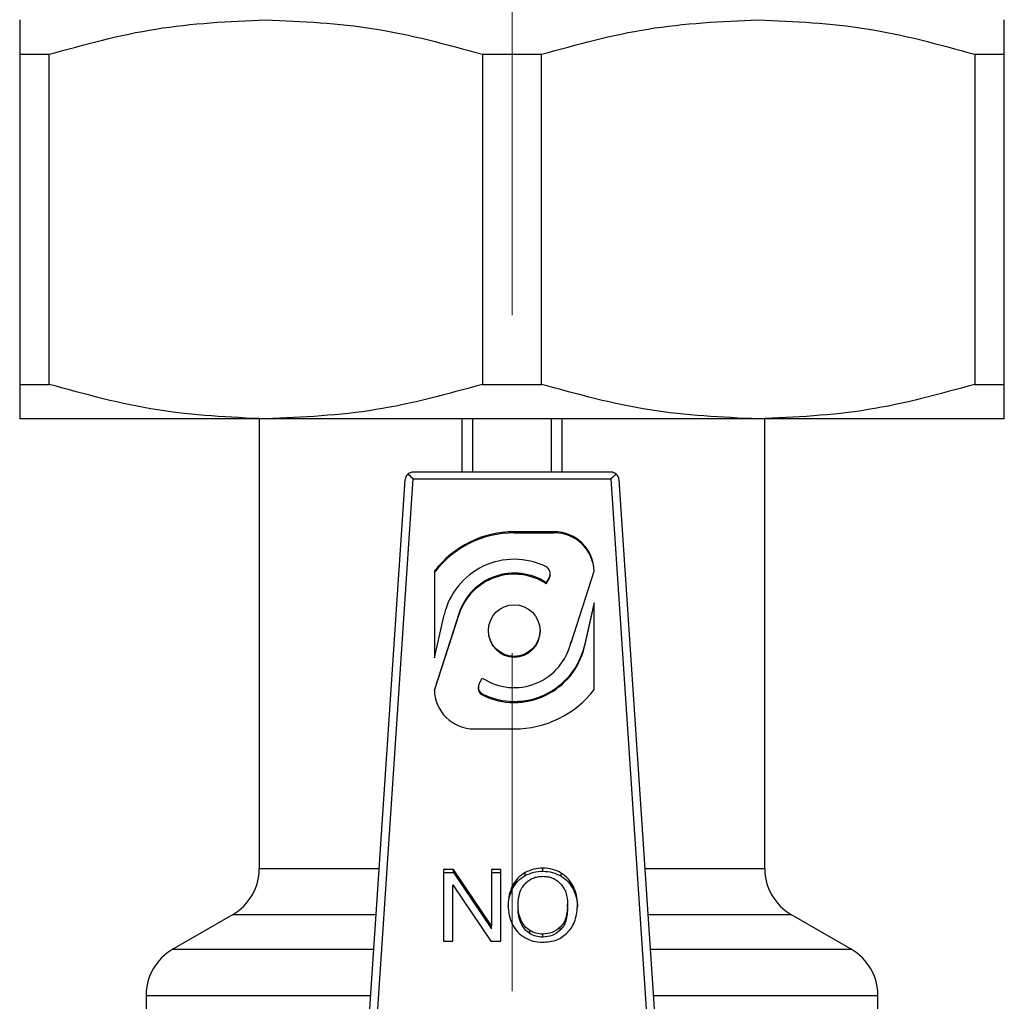
# Model space of a CAD drawing. Units: millimetres. Extents: x 10 to 416, y 10 to 287.
# Drawn here: x 139 to 147, y 46 to 53 of the extents above; entities that cross this region are included whole.
import ezdxf

# ---------------------------------------------------------------- set-up
doc = ezdxf.new("R2010")
doc.units = ezdxf.units.MM
doc.linetypes.add('CENTERX2', pattern=[20.32, 12.7, -2.54, 2.54, -2.54])

msp = doc.modelspace()

# ---------------------------------------------------------------- linework, layer by layer
at = {"color": 7, "linetype": 'CENTERX2', "lineweight": 18}
msp.add_line((142.9329, 30.4823), (142.9329, 54.7617), dxfattribs=at)
at = {"color": 7, "linetype": 'Continuous', "lineweight": 25}
for p, q in [((139.2329, 52.7617), (139.4552, 52.7617)), ((139.2329, 52.7617), (139.2329, 50.2814)), ((139.4552, 50.2814), (139.4552, 52.7617)), ((142.7106, 52.7617), (143.1552, 52.7617)), ((142.7106, 52.7617), (142.7106, 50.2814)), ((143.1552, 50.2814), (143.1552, 52.7617)), ((146.4106, 52.7617), (146.4106, 50.2814)), ((146.4106, 52.7617), (146.6329, 52.7617)), ((146.6329, 50.2814), (146.6329, 52.7617)), ((139.2329, 50.2814), (139.4552, 50.2814)), ((142.7106, 50.2814), (143.1552, 50.2814)), ((146.4106, 50.2814), (146.6329, 50.2814)), ((141.0829, 50.0216), (139.2329, 50.0216)), ((141.0329, 50.0216), (141.0329, 46.6432)), ((144.7829, 50.0216), (141.0829, 50.0216)), ((142.5573, 49.6216), (142.5573, 50.0216)), ((142.6363, 50.0216), (142.6363, 49.6216)), ((143.2294, 49.6216), (143.2294, 50.0216)), ((143.3085, 50.0216), (143.3085, 49.6216)), ((146.6329, 50.0216), (144.7829, 50.0216)), ((144.8329, 46.6432), (144.8329, 50.0216)), ((143.6768, 49.6216), (142.189, 49.6216)), ((141.7329, 43.6216), (142.1292, 49.5655)), ((141.7924, 43.6216), (142.189, 49.5709)), ((142.189, 49.5709), (143.6768, 49.5709)), ((143.6768, 49.5709), (144.0734, 43.6216)), ((143.7366, 49.5655), (144.1329, 43.6216)), ((143.2499, 49.1741), (142.9499, 49.1741)), ((142.9499, 49.1741), (142.9499, 49.1659)), ((142.9499, 49.1659), (143.2499, 49.1659)), ((143.2499, 49.1659), (143.2499, 49.1741)), ((142.3499, 48.8778), (142.3499, 48.2259)), ((143.2202, 48.8513), (143.2202, 48.8595)), ((143.3765, 48.3405), (143.5499, 48.8778)), ((143.2122, 48.8299), (143.1899, 48.7917)), ((143.1899, 48.7835), (143.2122, 48.8217)), ((143.1899, 48.7917), (143.1899, 48.7835)), ((143.2122, 48.8217), (143.2122, 48.8299)), ((143.5499, 48.6407), (143.477, 48.3174)), ((143.477, 48.3092), (143.5499, 48.6325)), ((143.5499, 47.9889), (143.5499, 48.6407)), ((142.5354, 48.5638), (142.3499, 47.9889)), ((142.3499, 48.2259), (142.4228, 48.5493)), ((142.35, 47.981), (142.5354, 48.5556)), ((142.5354, 48.5556), (142.5354, 48.5638)), ((142.7549, 48.4333), (142.7549, 48.4251)), ((143.1449, 48.4251), (143.1449, 48.4333)), ((143.3765, 48.3493), (143.3765, 48.3405)), ((143.477, 48.3092), (143.477, 48.3174)), ((142.6876, 48.0368), (142.7099, 48.075)), ((142.6796, 48.0072), (142.6796, 47.999)), ((142.7133, 47.9457), (142.7133, 47.9539)), ((142.6499, 47.6926), (142.9499, 47.6926)), ((141.0329, 46.6432), (141.9343, 46.6432)), ((142.4932, 46.6374), (142.4192, 46.6374)), ((142.4192, 46.6374), (142.4192, 46.0991)), ((142.7794, 46.2144), (142.4932, 46.6374)), ((142.4932, 46.6148), (142.4932, 46.6374)), ((142.8486, 46.6374), (142.7794, 46.6374)), ((142.7794, 46.6374), (142.7794, 46.2144)), ((142.8486, 46.0991), (142.8486, 46.6374)), ((143.1646, 46.6239), (143.1646, 46.6466)), ((143.9314, 46.6432), (144.8329, 46.6432)), ((142.4192, 46.6148), (142.4932, 46.6148)), ((142.4932, 46.6148), (142.7794, 46.1918)), ((142.7794, 46.6148), (142.8486, 46.6148)), ((143.0322, 46.5907), (143.0322, 46.6133)), ((143.3021, 46.5872), (143.3021, 46.6099)), ((142.4884, 46.0991), (142.4884, 46.5217)), ((142.4884, 46.5217), (142.7746, 46.0991)), ((142.9374, 46.4929), (142.9374, 46.5155)), ((143.3939, 46.487), (143.3939, 46.5096)), ((142.9783, 46.346), (142.9783, 46.3686)), ((143.3508, 46.3537), (143.3508, 46.3763)), ((140.8329, 46.2968), (140.3829, 46.037)), ((141.9112, 46.2968), (140.8329, 46.2968)), ((143.0008, 46.2312), (143.0008, 46.2539)), ((145.0329, 46.2968), (143.9545, 46.2968)), ((145.4829, 46.037), (145.0329, 46.2968)), ((142.7794, 46.1918), (142.7794, 46.2144)), ((143.0666, 46.1552), (143.0666, 46.1779)), ((143.2956, 46.1802), (143.2956, 46.2028)), ((143.1638, 46.1283), (143.1638, 46.1509)), ((140.3829, 46.037), (141.8939, 46.037)), ((142.4192, 46.0991), (142.4884, 46.0991)), ((142.7746, 46.0991), (142.8486, 46.0991)), ((143.9719, 46.037), (145.4829, 46.037)), ((140.1829, 45.6906), (140.1829, 45.4372)), ((140.1829, 45.6906), (141.8708, 45.6906)), ((143.995, 45.6906), (145.6829, 45.6906)), ((145.6829, 45.4372), (145.6829, 45.6906))]:
    msp.add_line(p, q, dxfattribs=at)
msp.add_circle((142.9493, 48.4318), 0.1941, dxfattribs=at)
for centre, radius, start, end in [((142.189, 49.5616), 0.06, 128.89107, 176.18593), ((142.189, 49.5616), 0.06, 90, 128.89107), ((143.6768, 49.5616), 0.06, 51.10893, 90), ((143.6768, 49.5616), 0.06, 3.81407, 51.10893), ((142.9486, 48.421), 0.7531, 89.90473, 142.65966), ((142.9486, 48.4128), 0.7531, 89.90473, 142.65966), ((143.2517, 48.8759), 0.2982, 0.35708, 90.35268), ((143.2517, 48.8676), 0.2983, 1.88666, 90.34625), ((142.9498, 48.4261), 0.5412, 64.06366, 166.84323), ((142.9501, 48.4266), 0.4368, 56.71083, 161.68889), ((142.9501, 48.4184), 0.4368, 56.71083, 161.68889), ((143.1612, 48.8595), 0.0589, 329.79254, 64.6221), ((143.1615, 48.8513), 0.0587, 329.6587, 359.9845), ((142.9499, 48.4271), 0.195, 180.57119, 359.42881), ((142.9497, 48.4393), 0.4362, 236.65405, 348.08444), ((142.95, 48.4406), 0.5412, 244.06464, 346.84324), ((142.95, 48.4324), 0.5412, 244.06464, 346.84324), ((142.7386, 48.0071), 0.0589, 149.80333, 244.62307), ((142.6481, 47.9907), 0.2982, 180.35708, 270.35268), ((142.7388, 47.9991), 0.0592, 180.14749, 244.5088), ((142.9512, 48.4457), 0.7531, 269.90473, 322.65966), ((140.6329, 46.6432), 0.4, 300, 0), ((145.2329, 46.6432), 0.4, 180, 240), ((140.5829, 45.6906), 0.4, 120, 180), ((145.2829, 45.6906), 0.4, 0, 60)]:
    msp.add_arc(centre, radius, start, end, dxfattribs=at)
for centre, major_axis, start_param, end_param in [((142.189, 49.5616), (-0.056, 0.0598), 4.796132, 5.531071), ((143.6768, 49.5616), (0.056, 0.0598), 0.752114, 1.487053)]:
    msp.add_ellipse(centre, major_axis=major_axis, ratio=0.07853, start_param=start_param, end_param=end_param, dxfattribs=at)
for points, knots in [([(139.2329, 53.0216), (139.2329, 53.0089), (139.2329, 52.9834), (139.2329, 52.8361), (139.2329, 52.7617)], [0, 0, 0, 0, 0.495539, 1, 1, 1, 1]), ([(139.4552, 52.7617), (139.7208, 52.835), (140.256, 52.9826), (140.8059, 53.0085), (141.0829, 53.0216)], [0, 0, 0, 0, 0.496166, 1, 1, 1, 1]), ([(141.0829, 53.0216), (141.3554, 53.0089), (141.9052, 52.9834), (142.4405, 52.8361), (142.7106, 52.7617)], [0, 0, 0, 0, 0.495539, 1, 1, 1, 1]), ([(143.1552, 52.7617), (143.4208, 52.835), (143.956, 52.9826), (144.5059, 53.0085), (144.7829, 53.0216)], [0, 0, 0, 0, 0.496166, 1, 1, 1, 1]), ([(144.7829, 53.0216), (145.0554, 53.0089), (145.6052, 52.9834), (146.1405, 52.8361), (146.4106, 52.7617)], [0, 0, 0, 0, 0.495539, 1, 1, 1, 1]), ([(146.6329, 52.7617), (146.6329, 52.835), (146.6329, 52.9826), (146.6329, 53.0085), (146.6329, 53.0216)], [0, 0, 0, 0, 0.496166, 1, 1, 1, 1]), ([(139.2329, 50.2814), (139.2329, 50.2081), (139.2329, 50.0605), (139.2329, 50.0346), (139.2329, 50.0216)], [0, 0, 0, 0, 0.496166, 1, 1, 1, 1]), ([(141.0829, 50.0216), (140.8104, 50.0342), (140.2606, 50.0597), (139.7253, 50.207), (139.4552, 50.2814)], [0, 0, 0, 0, 0.495539, 1, 1, 1, 1]), ([(142.7106, 50.2814), (142.445, 50.2081), (141.9098, 50.0605), (141.3599, 50.0346), (141.0829, 50.0216)], [0, 0, 0, 0, 0.496166, 1, 1, 1, 1]), ([(144.7829, 50.0216), (144.5104, 50.0342), (143.9606, 50.0597), (143.4253, 50.207), (143.1552, 50.2814)], [0, 0, 0, 0, 0.495539, 1, 1, 1, 1]), ([(146.4106, 50.2814), (146.145, 50.2081), (145.6098, 50.0605), (145.0599, 50.0346), (144.7829, 50.0216)], [0, 0, 0, 0, 0.496166, 1, 1, 1, 1]), ([(146.6329, 50.0216), (146.6329, 50.0342), (146.6329, 50.0597), (146.6329, 50.207), (146.6329, 50.2814)], [0, 0, 0, 0, 0.495539, 1, 1, 1, 1]), ([(143.1646, 46.6466), (143.1413, 46.6452), (143.0951, 46.6425), (143.0531, 46.623), (143.0322, 46.6133)], [0, 0, 0, 0, 0.5019428, 1, 1, 1, 1]), ([(143.0322, 46.5907), (143.0531, 46.6004), (143.0951, 46.6199), (143.1413, 46.6226), (143.1646, 46.6239)], [0, 0, 0, 0, 0.498057, 1, 1, 1, 1]), ([(143.3021, 46.6099), (143.281, 46.6206), (143.2378, 46.6424), (143.1893, 46.6452), (143.1646, 46.6466)], [0, 0, 0, 0, 0.489521, 1, 1, 1, 1]), ([(143.1646, 46.6239), (143.1893, 46.6225), (143.2378, 46.6198), (143.281, 46.5979), (143.3021, 46.5872)], [0, 0, 0, 0, 0.510479, 1, 1, 1, 1]), ([(143.0322, 46.6133), (143.0129, 46.6008), (142.9736, 46.5754), (142.9496, 46.5356), (142.9374, 46.5155)], [0, 0, 0, 0, 0.4934281, 1, 1, 1, 1]), ([(142.9374, 46.4929), (142.9496, 46.513), (142.9736, 46.5528), (143.0129, 46.5782), (143.0322, 46.5907)], [0, 0, 0, 0, 0.506572, 1, 1, 1, 1]), ([(143.0309, 46.5291), (143.0399, 46.5378), (143.0577, 46.5549), (143.0904, 46.5727), (143.1265, 46.5838), (143.1519, 46.585), (143.1649, 46.5856)], [0, 0, 0, 0, 0.25093, 0.493588, 0.739562, 1, 1, 1, 1]), ([(143.1649, 46.5856), (143.1778, 46.585), (143.2028, 46.5838), (143.2385, 46.5728), (143.271, 46.5551), (143.2888, 46.5382), (143.2978, 46.5296)], [0, 0, 0, 0, 0.2586193, 0.504119, 0.7474896, 1, 1, 1, 1]), ([(143.3939, 46.5096), (143.3823, 46.5297), (143.3591, 46.5697), (143.3211, 46.5965), (143.3021, 46.6099)], [0, 0, 0, 0, 0.500751, 1, 1, 1, 1]), ([(143.3021, 46.5872), (143.3211, 46.5738), (143.3591, 46.5471), (143.3823, 46.507), (143.3939, 46.487)], [0, 0, 0, 0, 0.499249, 1, 1, 1, 1]), ([(142.9374, 46.5155), (142.9277, 46.4928), (142.9075, 46.446), (142.9052, 46.3952), (142.904, 46.369)], [0, 0, 0, 0, 0.484307, 1, 1, 1, 1]), ([(142.9052, 46.3575), (142.9063, 46.3799), (142.9087, 46.4269), (142.9276, 46.4702), (142.9374, 46.4929)], [0, 0, 0, 0, 0.47708, 1, 1, 1, 1]), ([(142.9783, 46.3686), (142.9803, 46.3998), (142.9831, 46.4446), (143.006, 46.4983), (143.0228, 46.519), (143.0309, 46.5291)], [0, 0, 0, 0, 0.540098, 0.775619, 1, 1, 1, 1]), ([(143.2978, 46.5296), (143.306, 46.5197), (143.3227, 46.4997), (143.3458, 46.4486), (143.3488, 46.4059), (143.3508, 46.3763)], [0, 0, 0, 0, 0.230865, 0.468419, 1, 1, 1, 1]), ([(143.4252, 46.3752), (143.4239, 46.3985), (143.4213, 46.4451), (143.403, 46.4881), (143.3939, 46.5096)], [0, 0, 0, 0, 0.5004619, 1, 1, 1, 1]), ([(143.3939, 46.487), (143.403, 46.4655), (143.4213, 46.4225), (143.4239, 46.3759), (143.4252, 46.3526)], [0, 0, 0, 0, 0.499538, 1, 1, 1, 1]), ([(142.904, 46.369), (142.9051, 46.3432), (142.9073, 46.2932), (142.9265, 46.2469), (142.9358, 46.2245)], [0, 0, 0, 0, 0.516715, 1, 1, 1, 1]), ([(143.0008, 46.2539), (142.9943, 46.2714), (142.9804, 46.3084), (142.9791, 46.3479), (142.9783, 46.3686)], [0, 0, 0, 0, 0.474242, 1, 1, 1, 1]), ([(143.0008, 46.2312), (142.9943, 46.2488), (142.9804, 46.2858), (142.9791, 46.3252), (142.9783, 46.346)], [0, 0, 0, 0, 0.474242, 1, 1, 1, 1]), ([(143.3508, 46.3763), (143.349, 46.3411), (143.3465, 46.2916), (143.3224, 46.233), (143.3042, 46.2126), (143.2956, 46.2028)], [0, 0, 0, 0, 0.56408, 0.792774, 1, 1, 1, 1]), ([(143.3508, 46.3537), (143.349, 46.3185), (143.3465, 46.2689), (143.3224, 46.2104), (143.3042, 46.1899), (143.2956, 46.1802)], [0, 0, 0, 0, 0.5640796, 0.7927742, 1, 1, 1, 1]), ([(143.3523, 46.1654), (143.3636, 46.1788), (143.3865, 46.206), (143.4183, 46.276), (143.4224, 46.3346), (143.4252, 46.3752)], [0, 0, 0, 0, 0.229952, 0.467065, 1, 1, 1, 1]), ([(143.0666, 46.1779), (143.053, 46.1879), (143.0253, 46.2083), (143.0091, 46.2385), (143.0008, 46.2539)], [0, 0, 0, 0, 0.491733, 1, 1, 1, 1]), ([(142.9358, 46.2245), (142.9475, 46.2045), (142.9709, 46.1646), (143.0091, 46.1383), (143.0281, 46.1252)], [0, 0, 0, 0, 0.502601, 1, 1, 1, 1]), ([(143.0666, 46.1552), (143.053, 46.1653), (143.0253, 46.1857), (143.0091, 46.2159), (143.0008, 46.2312)], [0, 0, 0, 0, 0.491733, 1, 1, 1, 1]), ([(143.1638, 46.1509), (143.1464, 46.152), (143.112, 46.154), (143.0816, 46.17), (143.0666, 46.1779)], [0, 0, 0, 0, 0.506806, 1, 1, 1, 1]), ([(143.2956, 46.2028), (143.2763, 46.1877), (143.2376, 46.1573), (143.1885, 46.153), (143.1638, 46.1509)], [0, 0, 0, 0, 0.499404, 1, 1, 1, 1]), ([(143.2956, 46.1802), (143.2763, 46.1651), (143.2376, 46.1347), (143.1885, 46.1304), (143.1638, 46.1283)], [0, 0, 0, 0, 0.499404, 1, 1, 1, 1]), ([(143.0281, 46.1252), (143.0492, 46.1148), (143.092, 46.0936), (143.1399, 46.0909), (143.1642, 46.0896)], [0, 0, 0, 0, 0.4910471, 1, 1, 1, 1]), ([(143.1638, 46.1283), (143.1464, 46.1293), (143.112, 46.1314), (143.0816, 46.1474), (143.0666, 46.1552)], [0, 0, 0, 0, 0.506806, 1, 1, 1, 1]), ([(143.1642, 46.0896), (143.2, 46.0928), (143.2528, 46.0975), (143.3149, 46.1307), (143.3397, 46.1538), (143.3523, 46.1654)], [0, 0, 0, 0, 0.510599, 0.752703, 1, 1, 1, 1])]:
    msp.add_open_spline(points, degree=3, knots=knots, dxfattribs=at)

doc.saveas('drawing.dxf')
